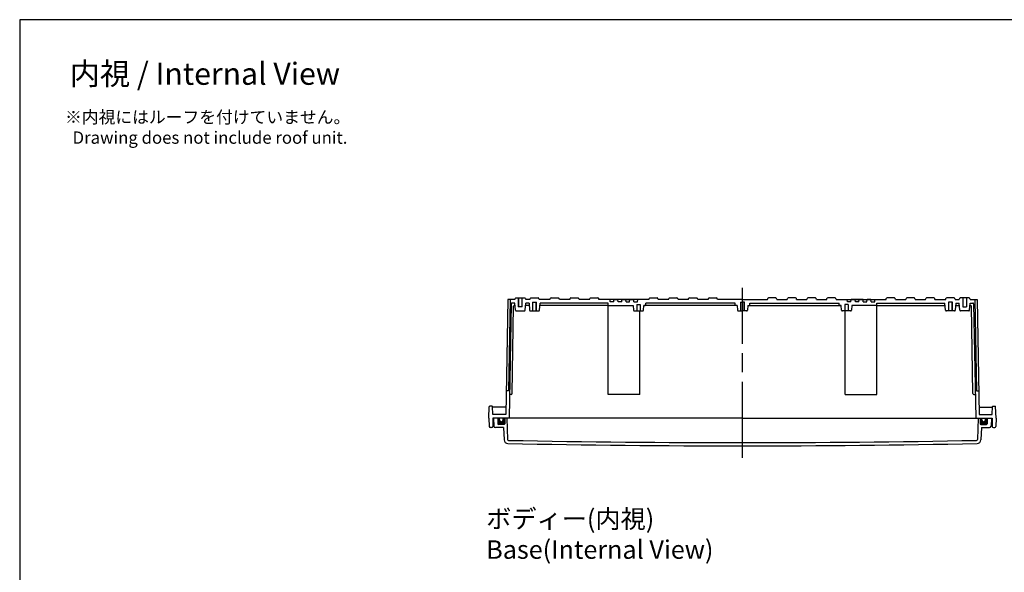
# Model space of a CAD drawing. Units: millimetres. Extents: x 0 to 5742, y 3138 to 5098.
# Drawn here: x 2921 to 4166, y 4400 to 5098 of the extents above; entities that cross this region are included whole.
import ezdxf

# ---------------------------------------------------------------- set-up
doc = ezdxf.new("R2010")
doc.units = ezdxf.units.MM
doc.header["$LTSCALE"] = 8
doc.linetypes.add('AM_ISO02W050x2', pattern=[3.75, 3, -0.75])
doc.linetypes.add('AM_ISO08W050', pattern=[18, 12, -1.5, 3, -1.5])
for name, color, linetype, lineweight in [('AM_5', 3, 'Continuous', 25), ('AM_7', 4, 'AM_ISO08W050', 25), ('ｶﾞｽｹｯﾄ', 5, 'Continuous', 50), ('ﾄｯﾌﾟｶﾊﾞｰ', 7, 'Continuous', 25), ('ﾎﾞﾃﾞｨｰ', 2, 'Continuous', 25), ('ﾎﾞﾃﾞｨｰ0', 2, 'AM_ISO02W050x2', 13)]:
    doc.layers.add(name, color=color, linetype=linetype, lineweight=lineweight)
doc.styles.get("Standard").update_dxf_attribs({"font": 'ISOCP.SHX', "bigfont": 'EXTFONT.SHX'})

# ---------------------------------------------------------------- blocks, each defined once
blk = doc.blocks.new('TK-A3')
blk.add_lwpolyline([(0, 0), (403, 0), (403, 280), (0, 280)], close=True)

msp = doc.modelspace()

# ---------------------------------------------------------------- hatches: boundary and pattern name
at = {"layer": 'ｶﾞｽｹｯﾄ'}
h = msp.add_hatch(color=256, dxfattribs=at)
edge = h.paths.add_edge_path()
edge.add_line((3532.369, 4594.527), (3534.619, 4594.527))
edge.add_line((3534.619, 4594.527), (3534.619, 4587.527))
edge.add_arc((3533.619, 4587.527), 1, 270, 360, ccw=False)
edge.add_line((3533.619, 4586.527), (3526.619, 4586.527))
edge.add_arc((3526.619, 4587.527), 1, 180, 270, ccw=False)
edge.add_line((3525.619, 4587.527), (3525.619, 4594.527))
edge.add_line((3525.619, 4594.527), (3527.869, 4594.527))
edge.add_line((3527.869, 4594.527), (3527.869, 4592.277))
edge.add_arc((3530.119, 4592.277), 2.25, 540, 720)
edge.add_line((3532.369, 4592.277), (3532.369, 4594.527))
h = msp.add_hatch(color=256, dxfattribs=at)
edge = h.paths.add_edge_path()
edge.add_line((4137.869, 4594.527), (4135.619, 4594.527))
edge.add_line((4135.619, 4594.527), (4135.619, 4587.527))
edge.add_arc((4136.619, 4587.527), 1, 180, 270)
edge.add_line((4136.619, 4586.527), (4143.619, 4586.527))
edge.add_arc((4143.619, 4587.527), 1, 270, 360)
edge.add_line((4144.619, 4587.527), (4144.619, 4594.527))
edge.add_line((4144.619, 4594.527), (4142.369, 4594.527))
edge.add_line((4142.369, 4594.527), (4142.369, 4592.277))
edge.add_arc((4140.119, 4592.277), 2.25, -180, 0, ccw=False)
edge.add_line((4137.869, 4592.277), (4137.869, 4594.527))

# ---------------------------------------------------------------- linework, layer by layer
at = {"layer": 'AM_7'}
msp.add_line((3835.119, 4544.527), (3835.119, 4759.527), dxfattribs=at)
at = {"layer": 'ﾄｯﾌﾟｶﾊﾞｰ'}
for p, q in [((3835.119, 4594.527), (3520.119, 4594.527)), ((3520.119, 4594.527), (3520.649, 4584.423)), ((3533.025, 4582.527), (3522.646, 4582.527)), ((3525.619, 4594.527), (3525.619, 4587.527)), ((3533.619, 4586.527), (3526.619, 4586.527)), ((3533.025, 4582.527), (3533.559, 4567.26)), ((3534.619, 4594.527), (3534.619, 4587.527)), ((3537.109, 4594.527), (3538.057, 4567.39)), ((3835.119, 4594.527), (4150.119, 4594.527)), ((4133.129, 4594.527), (4132.181, 4567.39)), ((4135.619, 4594.527), (4135.619, 4587.527)), ((4136.619, 4586.527), (4143.619, 4586.527)), ((4137.213, 4582.527), (4136.68, 4567.26)), ((4137.213, 4582.527), (4147.592, 4582.527)), ((4144.619, 4594.527), (4144.619, 4587.527)), ((4150.119, 4594.527), (4149.589, 4584.423))]:
    msp.add_line(p, q, dxfattribs=at)
for centre, radius, start, end in [((3522.646, 4584.527), 2, 183, 270), ((3526.619, 4587.527), 1, 180, 270), ((3533.619, 4587.527), 1, 270, 0), ((4136.619, 4587.527), 1, 180, 270), ((4143.619, 4587.527), 1, 270, 0), ((4147.592, 4584.527), 2, 270, 357), ((3538.556, 4567.435), 5, 182, 268.876562), ((3539.056, 4567.425), 1, 182, 268.878459), ((3835.119, 19690.351), 15130.824, 268.8765618, 270), ((3835.119, 19690.351), 15126.824, 268.8784586, 270), ((3835.119, 19690.351), 15126.824, 270, 271.1215414), ((3835.119, 19690.351), 15130.824, 270, 271.1234382), ((4131.182, 4567.425), 1, 271.121541, 358), ((4131.683, 4567.435), 5, 271.123438, 358)]:
    msp.add_arc(centre, radius, start, end, dxfattribs=at)
at = {"layer": 'ﾎﾞﾃﾞｨｰ'}
for p, q in [((3538.369, 4744.527), (3535.697, 4599.027)), ((3547.153, 4744.527), (3538.369, 4744.527)), ((3541.342, 4744.527), (3539.221, 4629.027)), ((3547.153, 4744.527), (3547.488, 4745.776)), ((3548.454, 4746.517), (3559.783, 4746.517)), ((3551.968, 4746.517), (3551.968, 4735.517)), ((3556.268, 4746.517), (3556.268, 4735.517)), ((3560.749, 4745.776), (3561.084, 4744.527)), ((3566.149, 4744.527), (3561.084, 4744.527)), ((3566.149, 4744.527), (3566.484, 4745.776)), ((3567.45, 4746.517), (3576.789, 4746.517)), ((3578.089, 4744.527), (3577.755, 4745.776)), ((3591.649, 4744.527), (3578.089, 4744.527)), ((3591.649, 4744.527), (3591.984, 4745.776)), ((3592.95, 4746.517), (3602.289, 4746.517)), ((3603.589, 4744.527), (3603.255, 4745.776)), ((3616.649, 4744.527), (3603.589, 4744.527)), ((3616.649, 4744.527), (3616.984, 4745.776)), ((3617.95, 4746.517), (3627.289, 4746.517)), ((3628.589, 4744.527), (3628.255, 4745.776)), ((3641.649, 4744.527), (3628.589, 4744.527)), ((3641.649, 4744.527), (3641.984, 4745.776)), ((3642.95, 4746.517), (3652.289, 4746.517)), ((3653.589, 4744.527), (3653.255, 4745.776)), ((3716.649, 4744.527), (3653.589, 4744.527)), ((3667.882, 4741.527), (3667.619, 4744.527)), ((3672.357, 4741.527), (3672.619, 4744.527)), ((3672.619, 4744.527), (3677.619, 4744.527)), ((3672.619, 4744.527), (3677.619, 4744.527)), ((3677.619, 4744.527), (3672.619, 4744.527)), ((3672.619, 4744.527), (3677.619, 4744.527)), ((3677.882, 4741.527), (3677.619, 4744.527)), ((3682.357, 4741.527), (3682.619, 4744.527)), ((3682.619, 4744.527), (3697.619, 4744.527)), ((3682.619, 4744.527), (3687.619, 4744.527)), ((3682.619, 4744.527), (3685.119, 4744.527)), ((3695.069, 4744.527), (3685.119, 4744.527)), ((3687.619, 4744.527), (3685.119, 4744.527)), ((3697.619, 4744.527), (3685.119, 4744.527)), ((3687.882, 4741.527), (3687.619, 4744.527)), ((3692.357, 4741.527), (3692.619, 4744.527)), ((3697.619, 4744.527), (3692.619, 4744.527)), ((3692.619, 4744.527), (3697.619, 4744.527)), ((3697.882, 4741.527), (3697.619, 4744.527)), ((3702.357, 4741.527), (3702.619, 4744.527)), ((3716.649, 4744.527), (3716.984, 4745.776)), ((3717.95, 4746.517), (3727.289, 4746.517)), ((3728.589, 4744.527), (3728.255, 4745.776)), ((3741.649, 4744.527), (3728.589, 4744.527)), ((3741.649, 4744.527), (3741.984, 4745.776)), ((3742.95, 4746.517), (3752.289, 4746.517)), ((3753.589, 4744.527), (3753.255, 4745.776)), ((3766.649, 4744.527), (3753.589, 4744.527)), ((3766.649, 4744.527), (3766.984, 4745.776)), ((3767.95, 4746.517), (3777.289, 4746.517)), ((3778.589, 4744.527), (3778.255, 4745.776)), ((3791.649, 4744.527), (3778.589, 4744.527)), ((3791.649, 4744.527), (3791.984, 4745.776)), ((3792.95, 4746.517), (3802.289, 4746.517)), ((3803.589, 4744.527), (3803.255, 4745.776)), ((3835.119, 4744.527), (3803.589, 4744.527)), ((3835.119, 4744.527), (3866.649, 4744.527)), ((3866.649, 4744.527), (3866.984, 4745.776)), ((3877.289, 4746.517), (3867.95, 4746.517)), ((3878.589, 4744.527), (3878.255, 4745.776)), ((3878.589, 4744.527), (3891.649, 4744.527)), ((3891.649, 4744.527), (3891.984, 4745.776)), ((3902.289, 4746.517), (3892.95, 4746.517)), ((3903.589, 4744.527), (3903.255, 4745.776)), ((3903.589, 4744.527), (3916.649, 4744.527)), ((3916.649, 4744.527), (3916.984, 4745.776)), ((3927.289, 4746.517), (3917.95, 4746.517)), ((3928.589, 4744.527), (3928.255, 4745.776)), ((3928.589, 4744.527), (3941.649, 4744.527)), ((3941.649, 4744.527), (3941.984, 4745.776)), ((3952.289, 4746.517), (3942.95, 4746.517)), ((3953.589, 4744.527), (3953.255, 4745.776)), ((3953.589, 4744.527), (4016.649, 4744.527)), ((3967.882, 4741.527), (3967.619, 4744.527)), ((3972.357, 4741.527), (3972.619, 4744.527)), ((3987.619, 4744.527), (3972.619, 4744.527)), ((3972.619, 4744.527), (3977.619, 4744.527)), ((3977.619, 4744.527), (3972.619, 4744.527)), ((3972.619, 4744.527), (3985.119, 4744.527)), ((3975.169, 4744.527), (3985.119, 4744.527)), ((3977.882, 4741.527), (3977.619, 4744.527)), ((3982.357, 4741.527), (3982.619, 4744.527)), ((3982.619, 4744.527), (3985.119, 4744.527)), ((3987.619, 4744.527), (3982.619, 4744.527)), ((3987.619, 4744.527), (3985.119, 4744.527)), ((3987.882, 4741.527), (3987.619, 4744.527)), ((3992.357, 4741.527), (3992.619, 4744.527)), ((3997.619, 4744.527), (3992.619, 4744.527)), ((3997.619, 4744.527), (3992.619, 4744.527)), ((3992.619, 4744.527), (3997.619, 4744.527)), ((3997.619, 4744.527), (3992.619, 4744.527)), ((3997.882, 4741.527), (3997.619, 4744.527)), ((4002.357, 4741.527), (4002.619, 4744.527)), ((4016.649, 4744.527), (4016.984, 4745.776)), ((4027.289, 4746.517), (4017.95, 4746.517)), ((4028.589, 4744.527), (4028.255, 4745.776)), ((4028.589, 4744.527), (4041.649, 4744.527)), ((4041.649, 4744.527), (4041.984, 4745.776)), ((4052.289, 4746.517), (4042.95, 4746.517)), ((4053.589, 4744.527), (4053.255, 4745.776)), ((4053.589, 4744.527), (4066.649, 4744.527)), ((4066.649, 4744.527), (4066.984, 4745.776)), ((4077.289, 4746.517), (4067.95, 4746.517)), ((4078.589, 4744.527), (4078.255, 4745.776)), ((4078.589, 4744.527), (4092.149, 4744.527)), ((4092.149, 4744.527), (4092.484, 4745.776)), ((4102.789, 4746.517), (4093.45, 4746.517)), ((4104.089, 4744.527), (4103.755, 4745.776)), ((4104.089, 4744.527), (4109.154, 4744.527)), ((4109.489, 4745.776), (4109.154, 4744.527)), ((4121.784, 4746.517), (4110.455, 4746.517)), ((4113.97, 4746.517), (4113.97, 4735.517)), ((4118.27, 4746.517), (4118.27, 4735.517)), ((4123.085, 4744.527), (4122.75, 4745.776)), ((4123.085, 4744.527), (4131.869, 4744.527)), ((4128.896, 4744.527), (4131.017, 4629.027)), ((4131.869, 4744.527), (4134.541, 4599.027)), ((3542.773, 4739.046), (3540.119, 4594.527)), ((3543.66, 4625.51), (3545.69, 4736.046)), ((3547.153, 4740.027), (3543.773, 4740.027)), ((3547.416, 4737.027), (3546.69, 4737.027)), ((3547.944, 4730.99), (3547.153, 4740.027)), ((3556.618, 4735.517), (3551.618, 4735.517)), ((3560.293, 4730.99), (3561.084, 4740.027)), ((3565.416, 4737.027), (3560.821, 4737.027)), ((3565.154, 4740.027), (3561.084, 4740.027)), ((3565.154, 4740.027), (3565.945, 4730.99)), ((3569.619, 4741.077), (3574.619, 4741.077)), ((3569.969, 4730.077), (3569.969, 4741.077)), ((3574.269, 4730.077), (3574.269, 4741.077)), ((3578.294, 4730.99), (3579.084, 4740.027)), ((3665.119, 4737.027), (3578.822, 4737.027)), ((3665.119, 4740.027), (3579.084, 4740.027)), ((3665.382, 4737.027), (3653.327, 4737.027)), ((3665.119, 4740.027), (3653.589, 4740.027)), ((3665.382, 4737.027), (3665.119, 4740.027)), ((3665.119, 4624.527), (3665.119, 4737.027)), ((3665.382, 4737.027), (3696.916, 4737.027)), ((3672.357, 4741.527), (3667.882, 4741.527)), ((3682.357, 4741.527), (3677.882, 4741.527)), ((3687.882, 4741.527), (3692.357, 4741.527)), ((3696.916, 4737.027), (3697.445, 4730.99)), ((3697.882, 4741.527), (3702.357, 4741.527)), ((3701.469, 4738.077), (3701.469, 4730.077)), ((3701.469, 4738.077), (3705.769, 4738.077)), ((3705.769, 4738.077), (3705.769, 4730.077)), ((3709.794, 4730.99), (3710.322, 4737.027)), ((3826.869, 4737.027), (3710.322, 4737.027)), ((3710.322, 4737.027), (3711.869, 4737.027)), ((3716.911, 4737.027), (3711.869, 4737.027)), ((3825.869, 4740.027), (3712.869, 4740.027)), ((3716.649, 4740.027), (3712.869, 4740.027)), ((3712.869, 4738.027), (3712.869, 4740.027)), ((3825.869, 4738.027), (3825.869, 4740.027)), ((3828.416, 4737.027), (3826.869, 4737.027)), ((3828.416, 4737.027), (3828.945, 4730.99)), ((3832.619, 4741.077), (3835.119, 4741.077)), ((3832.969, 4730.077), (3832.969, 4741.077)), ((3837.619, 4741.077), (3835.119, 4741.077)), ((3837.269, 4730.077), (3837.269, 4741.077)), ((3841.822, 4737.027), (3841.294, 4730.99)), ((3841.822, 4737.027), (3843.369, 4737.027)), ((3843.369, 4737.027), (3959.916, 4737.027)), ((3844.369, 4740.027), (3957.369, 4740.027)), ((3844.369, 4738.027), (3844.369, 4740.027)), ((3953.327, 4737.027), (3958.369, 4737.027)), ((3953.589, 4740.027), (3957.369, 4740.027)), ((3957.369, 4738.027), (3957.369, 4740.027)), ((3959.916, 4737.027), (3958.369, 4737.027)), ((3960.445, 4730.99), (3959.916, 4737.027)), ((3968.769, 4738.077), (3964.469, 4738.077)), ((3964.469, 4738.077), (3964.469, 4730.077)), ((3972.357, 4741.527), (3967.882, 4741.527)), ((3968.769, 4738.077), (3968.769, 4730.077)), ((3973.322, 4737.027), (3972.794, 4730.99)), ((4004.857, 4737.027), (3973.322, 4737.027)), ((3982.357, 4741.527), (3977.882, 4741.527)), ((3987.882, 4741.527), (3992.357, 4741.527)), ((3997.882, 4741.527), (4002.357, 4741.527)), ((4004.857, 4737.027), (4005.119, 4740.027)), ((4004.857, 4737.027), (4016.911, 4737.027)), ((4005.119, 4740.027), (4016.649, 4740.027)), ((4005.119, 4740.027), (4091.154, 4740.027)), ((4005.119, 4737.027), (4091.416, 4737.027)), ((4005.119, 4624.527), (4005.119, 4737.027)), ((4091.945, 4730.99), (4091.154, 4740.027)), ((4100.619, 4741.077), (4095.619, 4741.077)), ((4095.969, 4730.077), (4095.969, 4741.077)), ((4100.269, 4730.077), (4100.269, 4741.077)), ((4105.084, 4740.027), (4104.294, 4730.99)), ((4104.822, 4737.027), (4109.417, 4737.027)), ((4105.084, 4740.027), (4109.154, 4740.027)), ((4109.945, 4730.99), (4109.154, 4740.027)), ((4113.62, 4735.517), (4118.62, 4735.517)), ((4122.294, 4730.99), (4123.085, 4740.027)), ((4122.822, 4737.027), (4123.548, 4737.027)), ((4123.085, 4740.027), (4126.465, 4740.027)), ((4126.578, 4625.51), (4124.548, 4736.046)), ((4127.465, 4739.046), (4130.119, 4594.527)), ((3548.94, 4730.077), (3559.297, 4730.077)), ((3566.941, 4730.077), (3577.297, 4730.077)), ((3698.441, 4730.077), (3708.797, 4730.077)), ((3705.119, 4624.527), (3705.119, 4730.077)), ((3829.941, 4730.077), (3835.119, 4730.077)), ((3840.297, 4730.077), (3835.119, 4730.077)), ((3971.797, 4730.077), (3961.441, 4730.077)), ((3965.119, 4624.527), (3965.119, 4730.077)), ((4103.297, 4730.077), (4092.941, 4730.077)), ((4121.298, 4730.077), (4110.941, 4730.077)), ((3539.221, 4629.027), (3536.248, 4629.027)), ((3542.66, 4624.527), (3540.67, 4624.527)), ((3705.119, 4624.527), (3665.119, 4624.527)), ((3965.119, 4624.527), (4005.119, 4624.527)), ((4127.578, 4624.527), (4129.568, 4624.527)), ((4131.017, 4629.027), (4133.99, 4629.027)), ((3514.419, 4594.527), (3514.926, 4609.047)), ((3518.462, 4609.527), (3515.423, 4609.527)), ((3519.31, 4599.027), (3518.96, 4609.047)), ((3535.863, 4608.527), (3518.978, 4608.527)), ((4134.375, 4608.527), (4151.26, 4608.527)), ((4150.929, 4599.027), (4151.278, 4609.047)), ((4151.776, 4609.527), (4154.815, 4609.527)), ((4155.819, 4594.527), (4155.312, 4609.047)), ((3535.697, 4599.027), (3519.31, 4599.027)), ((4134.541, 4599.027), (4150.929, 4599.027)), ((3514.419, 4594.527), (3514.603, 4584.001)), ((3517.736, 4582.527), (3516.103, 4582.527)), ((3519.419, 4594.527), (3519.235, 4584.001)), ((3835.119, 4594.527), (3519.419, 4594.527)), ((3527.869, 4592.277), (3527.869, 4594.527)), ((3532.369, 4592.277), (3532.369, 4594.527)), ((3835.119, 4594.527), (4150.819, 4594.527)), ((4137.869, 4592.277), (4137.869, 4594.527)), ((4142.369, 4592.277), (4142.369, 4594.527)), ((4150.819, 4594.527), (4151.003, 4584.001)), ((4152.503, 4582.527), (4154.136, 4582.527)), ((4155.819, 4594.527), (4155.635, 4584.001))]:
    msp.add_line(p, q, dxfattribs=at)
for centre, radius, start, end in [((3548.454, 4745.517), 1, 90, 165), ((3559.783, 4745.517), 1, 15.000378, 90), ((3567.45, 4745.517), 1, 90, 165), ((3576.789, 4745.517), 1, 15, 90), ((3592.95, 4745.517), 1, 90, 165), ((3602.289, 4745.517), 1, 15, 90), ((3617.95, 4745.517), 1, 90, 165), ((3627.289, 4745.517), 1, 15, 90), ((3642.95, 4745.517), 1, 90, 165), ((3652.289, 4745.517), 1, 15, 90), ((3717.95, 4745.517), 1, 90, 165), ((3727.289, 4745.517), 1, 15, 90), ((3742.95, 4745.517), 1, 90, 165), ((3752.289, 4745.517), 1, 15, 90), ((3767.95, 4745.517), 1, 90, 165), ((3777.289, 4745.517), 1, 15, 90), ((3792.95, 4745.517), 1, 90, 165), ((3802.289, 4745.517), 1, 15, 90), ((3867.95, 4745.517), 1, 90, 165), ((3877.289, 4745.517), 1, 15, 90), ((3892.95, 4745.517), 1, 90, 165), ((3902.289, 4745.517), 1, 15, 90), ((3917.95, 4745.517), 1, 90, 165), ((3927.289, 4745.517), 1, 15, 90), ((3942.95, 4745.517), 1, 90, 165), ((3952.289, 4745.517), 1, 15, 90), ((4017.95, 4745.517), 1, 90, 165), ((4027.289, 4745.517), 1, 15, 90), ((4042.95, 4745.517), 1, 90, 165), ((4052.289, 4745.517), 1, 15, 90), ((4067.95, 4745.517), 1, 90, 165), ((4077.289, 4745.517), 1, 15, 90), ((4093.45, 4745.517), 1, 90, 165), ((4102.789, 4745.517), 1, 15, 90), ((4110.455, 4745.517), 1, 90, 164.999622), ((4121.784, 4745.517), 1, 15, 90), ((3543.773, 4739.027), 1, 90, 178.947869), ((3546.69, 4736.027), 1, 90, 178.947869), ((3711.869, 4738.027), 1, 270, 0), ((3826.869, 4738.027), 1, 180, 270), ((3843.369, 4738.027), 1, 270, 0), ((3958.369, 4738.027), 1, 180, 270), ((4123.548, 4736.027), 1, 1.052131, 90), ((4126.465, 4739.027), 1, 1.052131, 90), ((3548.94, 4731.077), 1, 185, 270), ((3559.297, 4731.077), 1, 270, 355), ((3566.941, 4731.077), 1, 185, 270), ((3577.297, 4731.077), 1, 270, 355), ((3698.441, 4731.077), 1, 185, 270), ((3708.797, 4731.077), 1, 270, 355), ((3829.941, 4731.077), 1, 185, 270), ((3840.297, 4731.077), 1, 270, 355), ((3961.441, 4731.077), 1, 185, 270), ((3971.797, 4731.077), 1, 270, 355), ((4092.941, 4731.077), 1, 185, 270), ((4103.297, 4731.077), 1, 270, 355), ((4110.941, 4731.077), 1, 185, 270), ((4121.298, 4731.077), 1, 270, 355), ((3542.66, 4625.527), 1, 270, 359), ((4127.578, 4625.527), 1, 181, 270), ((3515.423, 4609.03), 0.498, 90, 178), ((3518.462, 4609.03), 0.498, 2, 90), ((4151.776, 4609.03), 0.498, 90, 178), ((4154.815, 4609.03), 0.498, 2, 90), ((3516.103, 4584.027), 1.5, 181, 270), ((3517.736, 4584.027), 1.5, 270, 359), ((3530.119, 4592.277), 2.25, 180, 0), ((4140.119, 4592.277), 2.25, 180, 0), ((4152.503, 4584.027), 1.5, 181, 270), ((4154.136, 4584.027), 1.5, 270, 359)]:
    msp.add_arc(centre, radius, start, end, dxfattribs=at)
at = {"layer": 'ﾎﾞﾃﾞｨｰ0'}
for p, q in [((3551.618, 4746.517), (3551.618, 4735.517)), ((3556.618, 4746.517), (3556.618, 4735.517)), ((4113.62, 4746.517), (4113.62, 4735.517)), ((4118.62, 4746.517), (4118.62, 4735.517)), ((3569.619, 4730.077), (3569.619, 4741.077)), ((3574.619, 4730.077), (3574.619, 4741.077)), ((3832.619, 4730.077), (3832.619, 4741.077)), ((3837.619, 4730.077), (3837.619, 4741.077)), ((4095.619, 4730.077), (4095.619, 4741.077)), ((4100.619, 4730.077), (4100.619, 4741.077))]:
    msp.add_line(p, q, dxfattribs=at)

# ---------------------------------------------------------------- block references
at = {"lineweight": 0, "xscale": 7, "yscale": 7, "zscale": 7}
msp.add_blockref('TK-A3', (2921, 3138.486), dxfattribs=at)

# ---------------------------------------------------------------- texts
at = {"layer": 'AM_5', "color": 2}
for s, insert, char_height, attachment_point in [('{\\fMS Gothic|b0|i0|c128|p49;\\C0;内視 / Internal View}', (3155.212, 5030.147), 28, 5), ('{\\fMS Gothic|b0|i0|c128|p49;\\C0;※内視にはルーフを付けていません。\\P  Drawing does not include roof unit. }', (2978.353, 4983.051), 15.55556, 1), ('{\\fMS Gothic|b0|i0|c128|p49;\\C0;ボディー(内視)\\PBase(Internal View)}', (3511.026, 4478.868), 23.33333, 1)]:
    msp.add_mtext(s, dxfattribs=dict(at, insert=insert, char_height=char_height, attachment_point=attachment_point))

doc.saveas('drawing.dxf')
